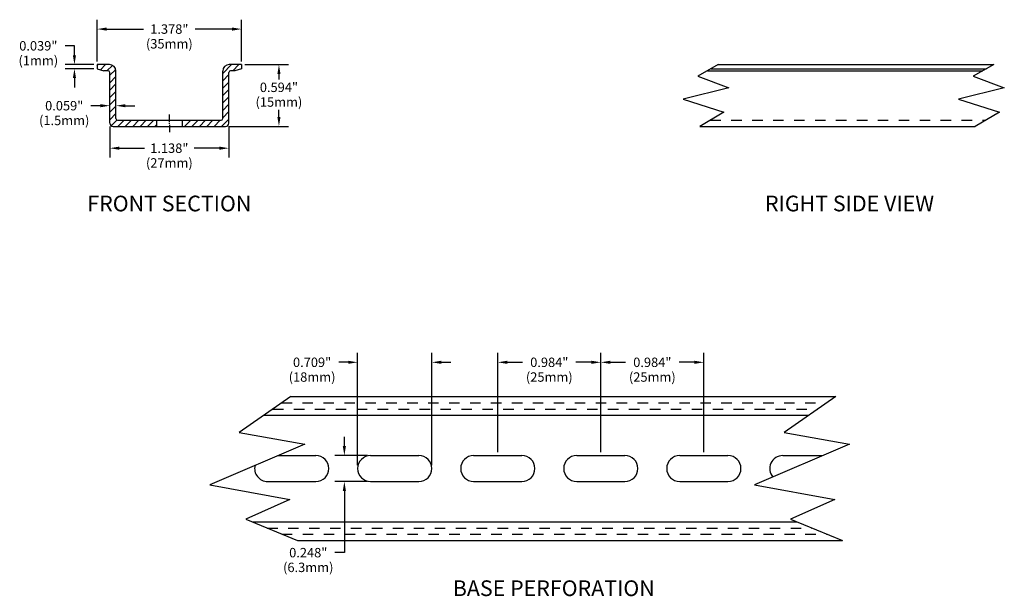
# Model space of a CAD drawing. Extents: x 2.31 to 11.71, y 2.36 to 7.87.
import ezdxf
from ezdxf.enums import TextEntityAlignment as Align

# ---------------------------------------------------------------- set-up
doc = ezdxf.new("R2010")
doc.units = 0
doc.header["$LTSCALE"] = 0.4
doc.header["$MEASUREMENT"] = 0
doc.linetypes.add('HIDDEN', pattern=[0.375, 0.25, -0.125])
doc.layers.get('0').update_dxf_attribs({"linetype": 'CONTINUOUS'})
doc.layers.get('DEFPOINTS').update_dxf_attribs({"linetype": 'CONTINUOUS'})
for name, color, linetype in [('1', 1, 'CONTINUOUS'), ('2', 2, 'CONTINUOUS'), ('3', 3, 'CONTINUOUS'), ('5', 5, 'HIDDEN')]:
    doc.layers.add(name, color=color, linetype=linetype)
doc.styles.get("Standard").update_dxf_attribs({"font": 'SIMPLEX'})

# ---------------------------------------------------------------- blocks, each defined once
blk = doc.blocks.new('*X1')
at = {"color": 0}
for p, q in [((3.0454, 7.4294), (3.0555, 7.4395)), ((3.077, 7.3904), (3.1262, 7.4395)), ((3.1379, 7.3805), (3.1901, 7.4328)), ((4.2444, 7.3556), (4.3283, 7.4395)), ((4.34, 7.3805), (4.399, 7.4395)), ((3.1654, 7.3373), (3.222, 7.394)), ((4.2444, 7.2849), (4.3034, 7.3439)), ((3.1654, 7.2666), (3.2244, 7.3256)), ((3.1654, 7.1959), (3.2244, 7.2549)), ((4.2444, 7.2142), (4.3034, 7.2732)), ((3.1654, 7.1252), (3.2244, 7.1842)), ((4.2444, 7.1435), (4.3034, 7.2025)), ((3.1654, 7.0545), (3.2244, 7.1135)), ((4.2444, 7.0728), (4.3034, 7.1318)), ((4.2444, 7.0021), (4.3034, 7.0611)), ((3.1654, 6.9838), (3.2244, 7.0428)), ((3.1654, 6.913), (3.2244, 6.972)), ((4.2444, 6.9314), (4.3034, 6.9904)), ((3.1784, 6.8554), (3.2332, 6.9101)), ((3.2433, 6.8495), (3.3023, 6.9085)), ((3.314, 6.8495), (3.373, 6.9085)), ((3.3847, 6.8495), (3.4437, 6.9085)), ((3.4554, 6.8495), (3.5144, 6.9085)), ((3.5261, 6.8495), (3.5851, 6.9085)), ((3.8584, 6.8989), (3.868, 6.9085)), ((3.8797, 6.8495), (3.9387, 6.9085)), ((3.9504, 6.8495), (4.0094, 6.9085)), ((4.0211, 6.8495), (4.0801, 6.9085)), ((4.0918, 6.8495), (4.1508, 6.9085)), ((4.1625, 6.8495), (4.2215, 6.9085)), ((4.2333, 6.8495), (4.3034, 6.9197)), ((3.5969, 6.8495), (3.6104, 6.8631))]:
    blk.add_line(p, q, dxfattribs=at)

msp = doc.modelspace()

# ---------------------------------------------------------------- linework, layer by layer
at = {"color": 1, "linetype": 'ByBlock'}
for p, q in [((3.0454, 7.4708), (3.0454, 7.8694)), ((4.4234, 7.4708), (4.4234, 7.8694)), ((3.1354, 7.7794), (3.4879, 7.7794)), ((4.3334, 7.7794), (3.9808, 7.7794)), ((2.8281, 7.6195), (2.7381, 7.6195)), ((2.8281, 7.5295), (2.8281, 7.6195)), ((3.0141, 7.4395), (2.7381, 7.4395)), ((4.4546, 7.4395), (4.8712, 7.4395)), ((3.0141, 7.4005), (2.7381, 7.4005)), ((4.7812, 7.3495), (4.7812, 7.297)), ((2.8281, 7.3105), (2.8281, 7.2205)), ((3.0754, 7.0469), (2.9854, 7.0469)), ((3.3144, 7.0469), (3.4044, 7.0469)), ((4.7812, 6.9395), (4.7812, 7.0077)), ((3.1654, 6.8495), (3.1654, 6.5506)), ((4.3034, 6.8495), (4.3034, 6.5506)), ((4.3034, 6.8495), (4.8712, 6.8495)), ((3.2554, 6.6406), (3.4965, 6.6406)), ((4.2134, 6.6406), (3.9722, 6.6406)), ((5.533, 3.6094), (5.533, 4.6837)), ((6.242, 3.6094), (6.242, 4.6837)), ((6.8715, 3.7334), (6.8715, 4.6837)), ((7.8555, 3.7334), (7.8555, 4.6837)), ((7.8555, 3.7334), (7.8555, 4.6837)), ((8.8395, 3.7334), (8.8395, 4.6837)), ((5.443, 4.5938), (5.353, 4.5938)), ((6.332, 4.5938), (6.422, 4.5938)), ((6.9615, 4.5938), (7.1085, 4.5938)), ((7.7655, 4.5938), (7.6185, 4.5938)), ((7.9455, 4.5938), (8.0925, 4.5938)), ((8.7495, 4.5938), (8.6025, 4.5938)), ((5.4062, 3.7921), (5.4062, 3.8821)), ((5.6257, 3.7021), (5.3163, 3.7021)), ((5.6257, 3.4541), (5.3163, 3.4541)), ((5.4062, 3.3641), (5.4062, 2.7741)), ((5.4062, 2.7741), (5.3163, 2.7741))]:
    msp.add_line(p, q, dxfattribs=at)
for points in [[(3.1354, 7.7944), (3.1354, 7.7644), (3.0454, 7.7794)], [(4.3334, 7.7944), (4.3334, 7.7644), (4.4234, 7.7794)], [(2.8431, 7.5295), (2.8131, 7.5295), (2.8281, 7.4395)], [(4.7663, 7.3495), (4.7962, 7.3495), (4.7812, 7.4395)], [(2.8431, 7.3105), (2.8131, 7.3105), (2.8281, 7.4005)], [(3.0754, 7.0619), (3.0754, 7.0319), (3.1654, 7.0469)], [(3.3144, 7.0619), (3.3144, 7.0319), (3.2244, 7.0469)], [(4.7663, 6.9395), (4.7962, 6.9395), (4.7812, 6.8495)], [(3.2554, 6.6556), (3.2554, 6.6256), (3.1654, 6.6406)], [(4.2134, 6.6556), (4.2134, 6.6256), (4.3034, 6.6406)], [(5.443, 4.6087), (5.443, 4.5788), (5.533, 4.5938)], [(6.332, 4.6087), (6.332, 4.5788), (6.242, 4.5938)], [(6.9615, 4.6087), (6.9615, 4.5788), (6.8715, 4.5938)], [(7.7655, 4.6087), (7.7655, 4.5788), (7.8555, 4.5938)], [(7.9455, 4.6087), (7.9455, 4.5788), (7.8555, 4.5938)], [(8.7495, 4.6087), (8.7495, 4.5788), (8.8395, 4.5938)], [(5.3913, 3.7921), (5.4212, 3.7921), (5.4062, 3.7021)], [(5.3913, 3.3641), (5.4212, 3.3641), (5.4062, 3.4541)]]:
    msp.add_solid(points, dxfattribs=at)
at = {"layer": '1'}
for p, q in [((3.7344, 6.8925), (3.7344, 6.9631)), ((3.7344, 6.8741), (3.7344, 6.884)), ((3.7344, 6.8654), (3.7344, 6.795))]:
    msp.add_line(p, q, dxfattribs=at)
at = {"layer": '3'}
for p, q in [((3.0454, 7.4395), (3.0454, 7.4005)), ((3.1619, 7.4395), (3.0454, 7.4395)), ((4.4234, 7.4395), (4.3069, 7.4395)), ((4.4234, 7.4395), (4.4234, 7.4005)), ((8.9766, 7.4395), (8.7812, 7.3281)), ((8.9766, 7.4395), (11.6078, 7.4395)), ((11.6078, 7.4395), (11.4125, 7.3281)), ((3.0454, 7.4005), (3.1077, 7.3805)), ((3.1498, 7.3805), (3.1077, 7.3805)), ((3.1654, 6.8808), (3.1654, 7.3649)), ((3.2244, 6.9242), (3.2244, 7.377)), ((4.2444, 6.9242), (4.2444, 7.377)), ((4.3034, 6.8808), (4.3034, 7.3649)), ((4.361, 7.3805), (4.319, 7.3805)), ((4.4234, 7.4005), (4.361, 7.3805)), ((8.8732, 7.3805), (11.5044, 7.3805)), ((8.9082, 7.4005), (11.5395, 7.4005)), ((8.7812, 7.3281), (9.0781, 7.2188)), ((11.4125, 7.3281), (11.7094, 7.2188)), ((9.0781, 7.2188), (8.6406, 7.1094)), ((11.7094, 7.2188), (11.2719, 7.1094)), ((8.6406, 7.1094), (9.0312, 6.9844)), ((11.2719, 7.1094), (11.6625, 6.9844)), ((9.0312, 6.9844), (8.8005, 6.8495)), ((11.6625, 6.9844), (11.4318, 6.8495)), ((3.24, 6.9085), (3.6104, 6.9085)), ((3.6104, 6.9085), (3.6104, 6.8495)), ((3.6104, 6.9085), (3.8584, 6.9085)), ((3.8584, 6.9085), (3.8584, 6.8495)), ((3.8584, 6.9085), (4.2287, 6.9085)), ((3.1966, 6.8495), (3.6104, 6.8495)), ((3.6104, 6.8495), (3.8584, 6.8495)), ((3.8584, 6.8495), (4.2721, 6.8495)), ((8.8005, 6.8495), (11.4318, 6.8495)), ((4.8956, 4.2671), (4.4023, 3.9219)), ((4.8956, 4.2671), (10.0987, 4.2671)), ((10.0987, 4.2671), (9.6055, 3.9219)), ((4.6398, 4.0881), (9.843, 4.0881)), ((4.4023, 3.9219), (5.0273, 3.8125)), ((9.6055, 3.9219), (10.2305, 3.8125)), ((5.0273, 3.8125), (4.1211, 3.4219)), ((10.2305, 3.8125), (9.3242, 3.4219)), ((4.7713, 3.7021), (5.134, 3.7021)), ((5.657, 3.7021), (6.118, 3.7021)), ((6.641, 3.7021), (7.102, 3.7021)), ((7.625, 3.7021), (8.086, 3.7021)), ((8.609, 3.7021), (9.07, 3.7021)), ((9.593, 3.7021), (9.9744, 3.7021)), ((4.1211, 3.4219), (4.8867, 3.2812)), ((4.673, 3.4541), (5.134, 3.4541)), ((5.657, 3.4541), (6.118, 3.4541)), ((6.641, 3.4541), (7.102, 3.4541)), ((7.625, 3.4541), (8.086, 3.4541)), ((8.609, 3.4541), (9.07, 3.4541)), ((9.3242, 3.4219), (10.0898, 3.2812)), ((4.8867, 3.2812), (4.4648, 3.0938)), ((10.0898, 3.2812), (9.668, 3.0938)), ((4.4648, 3.0938), (4.9594, 2.8891)), ((4.5268, 3.0681), (9.7299, 3.0681)), ((9.668, 3.0938), (10.1625, 2.8891)), ((4.9594, 2.8891), (10.1625, 2.8891))]:
    msp.add_line(p, q, dxfattribs=at)
for centre, radius, start, end in [((3.1619, 7.377), 0.0625, 0, 90), ((4.3069, 7.377), 0.0625, 90, 180), ((3.1498, 7.3649), 0.0156, 0, 90), ((4.319, 7.3649), 0.0156, 90, 180), ((3.1966, 6.8808), 0.0312, 180, 270), ((3.24, 6.9242), 0.0156, 180, 270), ((4.2287, 6.9242), 0.0156, 270, 360), ((4.2721, 6.8808), 0.0312, 270, 360), ((5.134, 3.5781), 0.124, 270, 90), ((5.657, 3.5781), 0.124, 90, 270), ((6.118, 3.5781), 0.124, 270, 90), ((6.641, 3.5781), 0.124, 90, 270), ((7.102, 3.5781), 0.124, 270, 90), ((7.625, 3.5781), 0.124, 90, 270), ((8.086, 3.5781), 0.124, 270, 90), ((8.609, 3.5781), 0.124, 90, 270), ((9.07, 3.5781), 0.124, 270, 90), ((9.593, 3.5781), 0.124, 90, 220.72525), ((4.673, 3.5781), 0.124, 166.1164, 270)]:
    msp.add_arc(centre, radius, start, end, dxfattribs=at)
at = {"layer": '5'}
for p, q in [((8.9015, 6.9085), (11.5327, 6.9085)), ((4.7241, 4.1471), (9.9273, 4.1471)), ((4.8065, 4.2048), (10.0096, 4.2048)), ((4.6694, 3.0091), (9.8725, 3.0091)), ((4.8087, 2.9515), (10.0118, 2.9515))]:
    msp.add_line(p, q, dxfattribs=at)
at = {"layer": 'DEFPOINTS', "color": 0, "linetype": 'ByBlock'}
for p in [(4.4234, 7.7794), (2.8281, 7.4395), (3.0454, 7.4395), (4.4234, 7.4395), (4.4234, 7.4395), (4.4234, 7.4395), (4.4234, 7.4395), (4.4234, 7.4005), (3.1654, 6.8808), (4.3034, 6.8808), (4.2721, 6.8495), (4.2721, 6.8495), (4.7812, 6.8495), (4.3034, 6.6406), (6.242, 4.5938), (7.8555, 4.5938), (8.8395, 4.5938), (5.657, 3.7021), (6.8715, 3.7021), (7.8555, 3.7021), (7.8555, 3.7021), (8.8395, 3.7021), (5.533, 3.5781), (6.242, 3.5781), (5.4062, 3.4541), (5.657, 3.4541)]:
    msp.add_point(p, dxfattribs=at)

# ---------------------------------------------------------------- block references
at = {"layer": '2'}
msp.add_blockref('*X1', (0, 0), dxfattribs=at)

# ---------------------------------------------------------------- texts
at = {"color": 1, "linetype": 'ByBlock'}
for s, p in [('1.378"', (3.7344, 7.7794)), ('0.039"', (2.4831, 7.6195)), ('(35mm)', (3.7344, 7.6387)), ('(1mm)', (2.4831, 7.4789)), ('0.594"', (4.7812, 7.2227)), ('0.059"', (2.7304, 7.0469)), ('(15mm)', (4.7812, 7.082)), ('(1.5mm)', (2.7304, 6.9062)), ('1.138"', (3.7344, 6.6406)), ('(27mm)', (3.7344, 6.5)), ('0.709"', (5.098, 4.5938)), ('0.984"', (7.3635, 4.5938)), ('0.984"', (8.3475, 4.5938)), ('(18mm)', (5.098, 4.4531)), ('(25mm)', (7.3635, 4.4531)), ('(25mm)', (8.3475, 4.4531)), ('0.248"', (5.0613, 2.7741)), ('(6.3mm)', (5.0613, 2.6335))]:
    msp.add_text(s, height=0.09, dxfattribs=at).set_placement(p, align=Align.MIDDLE_CENTER)
at = {"layer": '3'}
for s, p in [('%%UFRONT SECTION', (3.7344, 6.037)), ('%%URIGHT SIDE VIEW', (10.2312, 6.037)), ('%%UBASE PERFORATION', (7.4062, 2.3592))]:
    msp.add_text(s, height=0.15, dxfattribs=at).set_placement(p, align=Align.CENTER)

doc.saveas('drawing.dxf')
